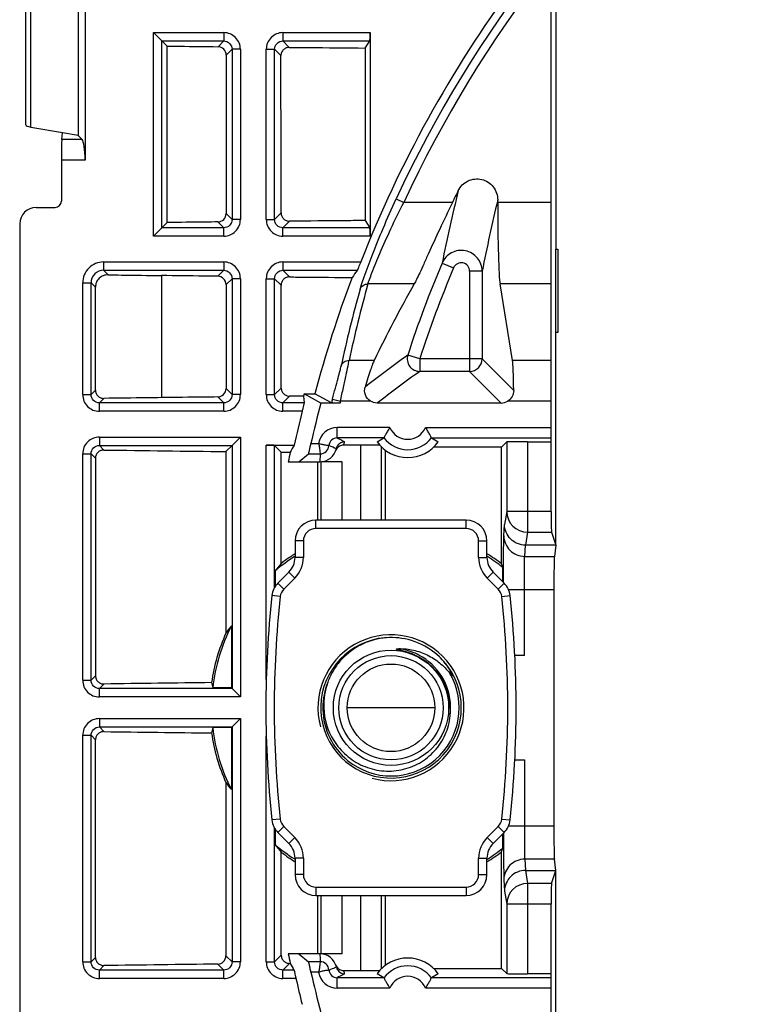
# Model space of a CAD drawing. Units: millimetres. Extents: x -37.1 to 37.1, y -37.1 to 37.1.
# Drawn here: x -35.4 to -18.2, y -7.1 to 16.5 of the extents above; entities that cross this region are included whole.
import ezdxf

# ---------------------------------------------------------------- set-up
doc = ezdxf.new("R2010")
doc.units = ezdxf.units.MM
doc.header["$LTSCALE"] = 16.335
doc.layers.get('0').update_dxf_attribs({"linetype": 'CONTINUOUS'})
doc.layers.add('RACCORDO', color=7, linetype='CONTINUOUS')

msp = doc.modelspace()

# ---------------------------------------------------------------- linework, layer by layer
at = {"color": 7, "linetype": 'CONTINUOUS'}
for p, q in [((-33.832, 20.867), (-33.832, 13.133)), ((-34, 20.28), (-34, 13.72)), ((-22.662, 4.71), (-22.662, 16.87)), ((-31.99, 15.99), (-32.19, 16.19)), ((-27, 16.19), (-27, 11.31)), ((-31.99, 15.99), (-31.867, 15.867)), ((-27.119, 15.821), (-27.007, 15.99)), ((-34.393, 13.625), (-34.377, 13.79)), ((-34, 13.72), (-34.377, 13.786)), ((-33.905, 13.625), (-34, 13.72)), ((-34.4, 13.133), (-34.4, 12.15)), ((-23.942, 12.12), (-23.942, 12.179)), ((-35.002, 12), (-34.55, 12)), ((-35.4, 11.602), (-35.4, -11.602)), ((-31.99, 11.51), (-31.864, 11.636)), ((-27.122, 11.683), (-27.007, 11.51)), ((-31.99, 11.51), (-32.19, 11.31)), ((-22.55, 3.9), (-22.55, 11)), ((-22.55, 11), (-22.5, 11)), ((-22.5, 11), (-22.5, 9)), ((-23.586, 8.33), (-23.887, 10.163)), ((-33.584, 7.615), (-33.585, 10.086)), ((-30.454, 10.147), (-30.455, 7.655)), ((-29.131, 7.668), (-29.133, 10.133)), ((-22.5, 9), (-22.55, 9)), ((-28.597, 7.474), (-28.93, 7.471)), ((-28.583, 7.529), (-28.597, 7.474)), ((-28.597, 7.474), (-28.583, 7.31)), ((-28.184, 7.308), (-28.583, 7.529)), ((-28.583, 7.529), (-28.325, 7.529)), ((-27.929, 7.31), (-28.325, 7.529)), ((-27.722, 7.308), (-28.184, 7.308)), ((-23.858, 7.308), (-26.835, 7.308)), ((-30.31, 6.29), (-30.11, 6.49)), ((-26.67, 6.472), (-27.789, 6.472)), ((-26.834, 6.379), (-26.67, 6.472)), ((-25.53, 6.472), (-22.662, 6.472)), ((-25.53, 6.472), (-25.366, 6.379)), ((-23.226, 6.379), (-22.662, 6.379)), ((-30.456, 6.144), (-30.31, 6.29)), ((-29.49, 6.3), (-28.819, 6.3)), ((-29.131, 6.131), (-29.29, 6.29)), ((-27.226, 6.3), (-27.634, 6.3)), ((-26.639, 6.179), (-26.639, 4.5)), ((-23.848, 6.252), (-25.475, 6.252)), ((-23.726, 6.374), (-23.848, 6.252)), ((-23.848, 3.451), (-23.848, 6.252)), ((-23.726, 6.374), (-23.726, 4.71)), ((-29.131, 6.131), (-28.915, 6.128)), ((-29.13, 3.463), (-29.131, 6.131)), ((-28.708, 5.9), (-28.477, 6.088)), ((-28.2, 6.088), (-28.203, 5.901)), ((-28.962, 5.9), (-28.203, 5.9)), ((-28.259, 5.9), (-28.259, 4.5)), ((-28.203, 5.901), (-28.203, 5.9)), ((-27.674, 5.9), (-28.165, 5.9)), ((-24.7, 4.5), (-28.3, 4.5)), ((-22.653, 4.211), (-22.55, 3.9)), ((-28.8, 4), (-28.8, 3.607)), ((-24.2, 3.607), (-24.2, 4)), ((-22.55, 3.9), (-23.278, 3.9)), ((-22.55, 3.9), (-22.583, 3.631)), ((-23.822, 3.022), (-23.822, 3.364)), ((-29.274, 3.286), (-29.274, 2.912)), ((-28.946, 3.254), (-29.211, 2.989)), ((-23.789, 2.989), (-24.054, 3.254)), ((-23.804, 3.004), (-23.804, 3.093)), ((-22.595, 2.839), (-22.595, -2.839)), ((-30.326, 1.962), (-30.326, 0.476)), ((-23.304, 1.25), (-23.532, 1.25)), ((-30.326, 0.476), (-30.774, 0.476)), ((-30.31, 0.46), (-30.326, 0.476)), ((-30.31, 0.46), (-30.11, 0.26)), ((-25.45, 0), (-27.55, 0)), ((-30.31, -0.46), (-30.326, -0.476)), ((-30.31, -0.46), (-30.11, -0.26)), ((-30.326, -0.476), (-30.774, -0.476)), ((-30.326, -0.476), (-30.326, -1.962)), ((-23.532, -1.25), (-23.304, -1.25)), ((-29.274, -2.912), (-29.274, -3.286)), ((-29.211, -2.989), (-28.946, -3.254)), ((-24.054, -3.254), (-23.789, -2.989)), ((-23.822, -3.364), (-23.822, -3.022)), ((-23.804, -3.004), (-23.804, -3.078)), ((-29.13, -5.931), (-29.13, -3.463)), ((-23.848, -6.252), (-23.848, -3.451)), ((-28.8, -3.607), (-28.8, -4)), ((-24.2, -4), (-24.2, -3.607)), ((-22.55, -3.9), (-22.583, -3.631)), ((-23.278, -3.9), (-22.55, -3.9)), ((-22.653, -4.211), (-22.55, -3.9)), ((-22.55, -11), (-22.55, -3.9)), ((-28.3, -4.5), (-24.7, -4.5)), ((-28.259, -4.5), (-28.259, -5.9)), ((-26.639, -4.5), (-26.639, -6.179)), ((-23.726, -4.71), (-23.726, -6.374)), ((-22.662, -16.87), (-22.662, -4.71)), ((-27.674, -5.9), (-28.962, -5.9)), ((-28.708, -5.9), (-28.477, -6.088)), ((-28.915, -6.128), (-28.929, -6.129)), ((-27.634, -6.3), (-27.226, -6.3)), ((-25.475, -6.252), (-23.848, -6.252)), ((-23.726, -6.374), (-23.848, -6.252)), ((-26.67, -6.472), (-27.789, -6.472)), ((-26.67, -6.472), (-26.834, -6.379)), ((-25.366, -6.379), (-25.53, -6.472)), ((-22.662, -6.472), (-25.53, -6.472)), ((-22.662, -6.379), (-23.226, -6.379))]:
    msp.add_line(p, q, dxfattribs=at)
at = {"color": 250, "linetype": 'CONTINUOUS'}
for p, q in [((-32.19, 11.31), (-32.19, 16.19)), ((-32.19, 16.19), (-30.51, 16.19)), ((-30.51, 16.19), (-30.51, 15.99)), ((-29.09, 16.19), (-29.09, 15.99)), ((-29.09, 16.19), (-27, 16.19)), ((-31.99, 11.51), (-31.99, 15.99)), ((-31.99, 15.99), (-30.51, 15.99)), ((-30.646, 15.853), (-30.51, 15.99)), ((-29.09, 15.99), (-28.937, 15.836)), ((-29.09, 15.99), (-27.007, 15.99)), ((-30.449, 15.651), (-30.31, 15.79)), ((-30.31, 15.79), (-30.31, 11.71)), ((-30.11, 15.79), (-30.31, 15.79)), ((-30.11, 15.79), (-30.11, 11.71)), ((-29.49, 11.71), (-29.49, 15.79)), ((-29.49, 15.79), (-29.29, 15.79)), ((-29.29, 11.71), (-29.29, 15.79)), ((-29.29, 15.79), (-29.138, 15.638)), ((-33.905, 13.625), (-34.393, 13.625)), ((-33.832, 13.133), (-34.4, 13.133)), ((-26.375, 12.204), (-26.194, 12.12)), ((-25.028, 12.12), (-26.194, 12.12)), ((-22.662, 12.12), (-23.942, 12.12)), ((-30.31, 11.71), (-30.452, 11.852)), ((-29.134, 11.866), (-29.29, 11.71)), ((-30.51, 11.51), (-30.65, 11.65)), ((-30.11, 11.71), (-30.31, 11.71)), ((-29.49, 11.71), (-29.29, 11.71)), ((-28.932, 11.668), (-29.09, 11.51)), ((-30.51, 11.51), (-31.99, 11.51)), ((-30.51, 11.31), (-30.51, 11.51)), ((-29.09, 11.31), (-29.09, 11.51)), ((-27.007, 11.51), (-29.09, 11.51)), ((-30.51, 11.31), (-32.19, 11.31)), ((-27, 11.31), (-29.09, 11.31)), ((-33.39, 10.69), (-33.39, 10.49)), ((-33.39, 10.69), (-30.51, 10.69)), ((-30.51, 10.69), (-30.51, 10.49)), ((-29.09, 10.69), (-29.09, 10.49)), ((-29.09, 10.69), (-27.227, 10.69)), ((-25.276, 10.664), (-25, 10.548)), ((-33.282, 10.381), (-33.39, 10.49)), ((-33.39, 10.49), (-30.51, 10.49)), ((-30.651, 10.349), (-30.51, 10.49)), ((-29.09, 10.49), (-28.931, 10.331)), ((-29.09, 10.49), (-27.308, 10.49)), ((-24.616, 10.47), (-24.616, 8.066)), ((-24.316, 10.47), (-24.616, 10.47)), ((-24.316, 10.47), (-24.316, 8.366)), ((-33.89, 7.51), (-33.89, 10.19)), ((-33.89, 10.19), (-33.69, 10.19)), ((-33.69, 7.51), (-33.69, 10.19)), ((-33.585, 10.086), (-33.69, 10.19)), ((-32, 10.365), (-32, 7.437)), ((-30.454, 10.147), (-30.31, 10.29)), ((-30.31, 10.29), (-30.31, 7.51)), ((-30.11, 10.29), (-30.31, 10.29)), ((-30.11, 10.29), (-30.11, 7.51)), ((-29.49, 7.51), (-29.49, 10.29)), ((-29.49, 10.29), (-29.29, 10.29)), ((-29.29, 7.51), (-29.29, 10.29)), ((-29.29, 10.29), (-29.133, 10.133)), ((-25.943, 10.163), (-27.053, 10.163)), ((-22.662, 10.163), (-23.887, 10.163)), ((-26.904, 8.33), (-27.503, 8.33)), ((-25.812, 8.366), (-26.097, 8.458)), ((-25.812, 8.366), (-25.812, 8.066)), ((-24.316, 8.366), (-25.812, 8.366)), ((-23.559, 7.609), (-24.316, 8.366)), ((-22.662, 8.33), (-23.586, 8.33)), ((-24.616, 8.066), (-25.812, 8.066)), ((-23.858, 7.308), (-24.616, 8.066)), ((-33.584, 7.615), (-33.69, 7.51)), ((-30.31, 7.51), (-30.455, 7.655)), ((-29.131, 7.668), (-29.29, 7.51)), ((-33.89, 7.51), (-33.69, 7.51)), ((-33.382, 7.419), (-33.49, 7.31)), ((-30.51, 7.31), (-30.653, 7.453)), ((-30.11, 7.51), (-30.31, 7.51)), ((-29.49, 7.51), (-29.29, 7.51)), ((-28.93, 7.471), (-29.09, 7.31)), ((-27.904, 7.403), (-27.711, 7.352)), ((-26.991, 7.352), (-27.711, 7.352)), ((-22.662, 7.352), (-23.701, 7.352)), ((-33.49, 7.11), (-33.49, 7.31)), ((-30.51, 7.31), (-33.49, 7.31)), ((-30.51, 7.11), (-33.49, 7.11)), ((-30.51, 7.11), (-30.51, 7.31)), ((-29.09, 7.11), (-29.09, 7.31)), ((-28.583, 7.31), (-29.09, 7.31)), ((-28.63, 7.11), (-29.09, 7.11)), ((-27.789, 6.472), (-27.789, 6.722)), ((-26.527, 6.722), (-27.789, 6.722)), ((-25.673, 6.722), (-22.662, 6.722)), ((-33.49, 6.49), (-33.49, 6.29)), ((-33.49, 6.49), (-30.11, 6.49)), ((-30.11, 6.49), (-30.11, 0.26)), ((-23.226, 6.379), (-23.226, 4.211)), ((-33.49, 6.29), (-33.381, 6.181)), ((-33.49, 6.29), (-30.31, 6.29)), ((-30.31, 6.29), (-30.31, 0.46)), ((-29.49, 0.678), (-29.49, 6.3)), ((-29.29, 2.886), (-29.29, 6.29)), ((-28.418, 6.338), (-28.234, 6.338)), ((-27.226, 4.5), (-27.226, 6.3)), ((-26.726, 4.5), (-26.726, 6.254)), ((-33.89, 0.66), (-33.89, 6.09)), ((-33.89, 6.09), (-33.69, 6.09)), ((-33.69, 0.66), (-33.69, 6.09)), ((-33.69, 6.09), (-33.584, 5.984)), ((-28.477, 6.088), (-28.2, 6.088)), ((-28.174, 4.5), (-28.174, 5.9)), ((-27.674, 4.5), (-27.674, 5.9)), ((-28.3, 4.3), (-28.3, 4.5)), ((-24.7, 4.3), (-24.7, 4.5)), ((-23.726, 4.71), (-23.778, 4.398)), ((-22.662, 4.71), (-23.726, 4.71)), ((-24.7, 4.3), (-28.3, 4.3)), ((-23.795, 4.127), (-23.778, 4.398)), ((-23.226, 4.211), (-23.278, 3.9)), ((-23.226, 4.211), (-22.653, 4.211)), ((-28.6, 4), (-28.8, 4)), ((-28.6, 4), (-28.6, 3.607)), ((-24.4, 3.607), (-24.4, 4)), ((-24.4, 4), (-24.2, 4)), ((-23.295, 3.631), (-23.278, 3.9)), ((-28.6, 3.607), (-28.8, 3.607)), ((-24.4, 3.607), (-24.2, 3.607)), ((-23.295, 3.631), (-22.583, 3.631)), ((-28.805, 3.112), (-29.07, 2.847)), ((-28.805, 3.112), (-28.946, 3.254)), ((-24.195, 3.112), (-24.054, 3.254)), ((-23.93, 2.847), (-24.195, 3.112)), ((-29.07, 2.847), (-29.211, 2.989)), ((-23.93, 2.847), (-23.789, 2.989)), ((-23.686, 2.839), (-22.595, 2.839)), ((-23.304, 1.25), (-23.304, 2.839)), ((-29.156, 2.667), (-29.355, 2.689)), ((-23.844, 2.667), (-23.645, 2.689)), ((-33.583, 0.767), (-33.69, 0.66)), ((-33.89, 0.66), (-33.69, 0.66)), ((-33.38, 0.57), (-33.49, 0.46)), ((-33.49, 0.26), (-33.49, 0.46)), ((-30.31, 0.46), (-33.49, 0.46)), ((-30.11, 0.26), (-33.49, 0.26)), ((-33.49, -0.26), (-33.49, -0.46)), ((-33.49, -0.26), (-30.11, -0.26)), ((-33.49, -0.46), (-33.38, -0.57)), ((-33.49, -0.46), (-30.31, -0.46)), ((-30.31, -0.46), (-30.31, -6.09)), ((-30.11, -0.26), (-30.11, -6.09)), ((-33.89, -6.09), (-33.89, -0.66)), ((-33.89, -0.66), (-33.69, -0.66)), ((-33.69, -6.09), (-33.69, -0.66)), ((-33.69, -0.66), (-33.583, -0.767)), ((-29.49, -6.09), (-29.49, -0.678)), ((-23.304, -1.25), (-23.304, -2.839)), ((-29.156, -2.667), (-29.355, -2.689)), ((-23.844, -2.667), (-23.645, -2.689)), ((-29.29, -6.09), (-29.29, -2.886)), ((-29.07, -2.847), (-29.211, -2.989)), ((-29.07, -2.847), (-28.805, -3.112)), ((-24.195, -3.112), (-23.93, -2.847)), ((-23.93, -2.847), (-23.789, -2.989)), ((-22.595, -2.839), (-23.686, -2.839)), ((-28.805, -3.112), (-28.946, -3.254)), ((-24.195, -3.112), (-24.054, -3.254)), ((-28.6, -3.607), (-28.8, -3.607)), ((-28.6, -3.607), (-28.6, -4)), ((-24.4, -4), (-24.4, -3.607)), ((-24.4, -3.607), (-24.2, -3.607)), ((-23.295, -3.631), (-23.278, -3.9)), ((-22.583, -3.631), (-23.295, -3.631)), ((-28.6, -4), (-28.8, -4)), ((-24.4, -4), (-24.2, -4)), ((-23.278, -3.9), (-23.226, -4.211)), ((-23.795, -4.127), (-23.778, -4.398)), ((-23.226, -4.211), (-23.226, -6.379)), ((-22.653, -4.211), (-23.226, -4.211)), ((-28.3, -4.3), (-28.3, -4.5)), ((-28.3, -4.3), (-24.7, -4.3)), ((-24.7, -4.3), (-24.7, -4.5)), ((-23.778, -4.398), (-23.726, -4.71)), ((-28.174, -5.9), (-28.174, -4.5)), ((-27.674, -5.9), (-27.674, -4.5)), ((-27.226, -6.3), (-27.226, -4.5)), ((-26.726, -6.254), (-26.726, -4.5)), ((-22.662, -4.71), (-23.726, -4.71)), ((-28.203, -5.9), (-28.2, -6.025)), ((-33.89, -6.09), (-33.69, -6.09)), ((-33.584, -5.984), (-33.69, -6.09)), ((-30.31, -6.09), (-30.456, -5.944)), ((-30.11, -6.09), (-30.31, -6.09)), ((-29.49, -6.09), (-29.29, -6.09)), ((-29.13, -5.931), (-29.29, -6.09)), ((-28.929, -6.129), (-29.09, -6.29)), ((-28.2, -6.088), (-28.477, -6.088)), ((-28.2, -6.025), (-28.2, -6.088)), ((-33.381, -6.181), (-33.49, -6.29)), ((-33.49, -6.49), (-33.49, -6.29)), ((-30.51, -6.29), (-33.49, -6.29)), ((-30.51, -6.29), (-30.653, -6.146)), ((-30.51, -6.49), (-30.51, -6.29)), ((-29.09, -6.49), (-29.09, -6.29)), ((-28.825, -6.29), (-29.09, -6.29)), ((-28.234, -6.338), (-28.418, -6.338)), ((-30.51, -6.49), (-33.49, -6.49)), ((-28.777, -6.49), (-29.09, -6.49)), ((-27.789, -6.722), (-27.789, -6.472)), ((-26.527, -6.722), (-27.789, -6.722)), ((-22.662, -6.722), (-25.673, -6.722))]:
    msp.add_line(p, q, dxfattribs=at)
at = {"color": 7, "linetype": 'CONTINUOUS'}
for radius in [1.382, 1.25]:
    msp.add_circle((-26.5, 0), radius, dxfattribs=at)
at = {"color": 250, "linetype": 'CONTINUOUS'}
msp.add_circle((-26.5, 0), 1.05, dxfattribs=at)
for centre, radius, start, end in [((0, 0), 29.061, 129.0313, 155.1703), ((0, 0), 28.861, 129.0313, 155.1703), ((-30.509, 15.791), 0.399, 359.9711, 90.0288), ((-29.091, 15.791), 0.399, 89.9712, 180.0288), ((29.155, -0.551), 55.574, 166.522, 168.3576), ((30.003, -0.521), 55.42, 166.7519, 168.5608), ((-30.509, 11.709), 0.399, 269.9712, 0.0288), ((-29.091, 11.709), 0.399, 179.9712, 270.0288), ((-33.391, 10.191), 0.499, 89.9711, 180.0288), ((-30.509, 10.291), 0.399, 359.9711, 90.0288), ((-29.091, 10.291), 0.399, 89.9712, 180.0288), ((0, 0), 27.434, 157.1246, 162.042), ((-33.391, 10.191), 0.299, 89.8283, 180.1717), ((0, 0), 27.134, 157.1246, 162.042), ((0.175, 2.514), 28.282, 164.3085, 168.1327), ((0.176, 2.318), 28.483, 164.2774, 168.1009), ((14.799, -47.17), 69.044, 126.32179, 127.38266), ((-25.811, 8.366), 0.3, 162.1731, 269.8688), ((-24.616, 8.366), 0.3, 270.0826, 359.9174), ((14.334, -47.144), 68.263, 126.02286, 127.09123), ((-33.491, 7.509), 0.399, 179.9712, 270.0288), ((-30.509, 7.509), 0.399, 269.9712, 0.0288), ((-29.091, 7.509), 0.399, 179.9712, 270.0288), ((0, 0), 28.869, 165.1409, 165.3331), ((0, 0), 28.669, 165.1409, 165.232), ((-27.789, 6.272), 0.45, 89.9984, 171.653), ((-26.1, 6.9), 0.462, 202.5956, 337.4044), ((-33.491, 6.091), 0.399, 89.9712, 180.0288), ((-27.789, 6.272), 0.2, 89.9737, 176.1673), ((-27.612, 6.18), 0.198, 90.0421, 98.8188), ((-28.199, 6.5), 0.599, 340.5309, 348.3343), ((-26.1, 6.9), 0.712, 216.8937, 323.1063), ((-28.2, 6.3), 0.212, 270.0129, 356.1635), ((-23.226, 4.711), 0.5, 180.0722, 270.0094), ((-28.3, 4), 0.3, 90, 180), ((-24.7, 4), 0.3, 0, 90), ((-29.3, 3.607), 0.7, 315, 360), ((-23.7, 3.607), 0.7, 180, 225), ((-28.858, 2.635), 0.3, 135, 173.8258), ((-24.142, 2.635), 0.3, 6.1742, 45), ((-4.5, 0), 24.8, 173.8258, 186.1742), ((-48.5, 0), 24.8, 353.8258, 6.1742), ((-26.501, -0.003), 1.432, 70.2423, 82.3847), ((-26.5, -0.001), 1.431, 62.122, 70.2279), ((-26.5, 0), 1.43, 1.2879, 62.1194), ((-26.5, 0), 1.635, 230.5256, 30.3445), ((-33.491, 0.659), 0.399, 179.9712, 270.0288), ((-26.5, 0), 1.635, 158.1599, 179.8175), ((-26.502, 0), 1.633, 179.8177, 180.0097), ((-26.501, 0), 1.431, 0.001, 1.2917), ((-26.5, 0), 1.635, 180.0099, 181.4875), ((-26.5, 0), 1.635, 181.4867, 230.5259), ((-26.5, 0), 1.429, 353.1757, 359.9966), ((-33.491, -0.659), 0.399, 89.9712, 180.0288), ((-28.858, -2.635), 0.3, 186.1742, 225), ((-24.142, -2.635), 0.3, 315, 353.8258), ((-29.3, -3.607), 0.7, 0, 45), ((-23.7, -3.607), 0.7, 135, 180), ((-28.3, -4), 0.3, 180, 270), ((-24.7, -4), 0.3, 270, 360), ((-23.226, -4.711), 0.5, 89.9906, 179.9278), ((-33.491, -6.091), 0.399, 179.9712, 270.0288), ((-30.509, -6.091), 0.399, 269.9712, 0.0288), ((-29.091, -6.091), 0.399, 179.9712, 270.0288), ((-28.2, -6.3), 0.212, 3.8365, 89.9871), ((-27.789, -6.272), 0.45, 188.352, 269.9977), ((-28.306, -5.213), 1.119, 286.4773, 288.5104), ((-27.789, -6.272), 0.2, 183.8353, 270.0237), ((-28.2, -6.5), 0.6, 11.6694, 19.4654), ((-26.1, -6.9), 0.712, 36.8937, 143.1063), ((-27.612, -6.18), 0.198, 261.1761, 269.9524), ((-26.1, -6.9), 0.462, 22.5956, 157.4044)]:
    msp.add_arc(centre, radius, start, end, dxfattribs=at)
at = {"color": 7, "linetype": 'CONTINUOUS'}
for centre, radius, start, end in [((0, 0), 29.25, 143.6698, 158.5639), ((0, 0), 27.808, 153.5132, 154.1617), ((0.049, 0.004), 29.355, 159.4292, 165.1457), ((0, 0), 29.5, 166.053, 167.669), ((0, 0), 29.116, 165.4635, 167.4278), ((-26.1, 6.9), 0.9, 215.4082, 324.5918), ((-19.642, 987.351), 981.266, 269.197775, 269.368605), ((-28.2, 6.3), 0.4, 269.6303, 348.3209), ((-27.636, 6.1), 0.199, 152.3728, 160.4964), ((0.06, 0.003), 29.615, 168.0626, 168.514), ((-28.3, 4), 0.5, 90, 180), ((-24.7, 4), 0.5, 0, 90), ((-26.5, 0), 4.3, 122.5191, 130.1708), ((-26.488, 0.002), 4.354, 124.3975, 127.3583), ((-26.488, 0.003), 4.353, 122.6673, 124.3977), ((-29.3, 3.607), 0.5, 315, 360), ((-26.489, 0.005), 4.351, 122.081, 122.6671), ((-23.7, 3.607), 0.5, 180, 225), ((-26.5, 0), 4.352, 52.4593, 58.0805), ((-26.5, 0), 4.3, 51.4767, 57.486), ((-40.791, -1.697), 17.708, 16.6088, 16.9027), ((-28.858, 2.635), 0.5, 135, 173.8258), ((-24.142, 2.635), 0.5, 6.1742, 45), ((-4.5, 0), 25, 173.8258, 186.1742), ((-48.5, 0), 25, 353.8258, 6.1742), ((-26.5, 0), 4.3, 152.85, 173.6417), ((-26.484, 0), 4.358, 155.7266, 172.0463), ((-26.5, 0), 1.75, 255, 195), ((-26.5, 0), 1.685, 79.2889, 51.8796), ((-26.5, 0), 1.685, 52.3275, 75.9477), ((-26.443, 0.074), 1.592, 49.0069, 52.3806), ((-26.433, 0.085), 1.577, 46.8636, 49.0058), ((-26.401, 0.118), 1.531, 38.197, 46.9034), ((-19.476, -988.599), 989.267, 90.6559, 90.805337), ((-26.491, 0.06), 1.622, 160.1588, 182.1247), ((-26.518, 0.058), 1.595, 182.1017, 211.8326), ((-26.547, -0.056), 1.47, 354.7534, 2.1991), ((-19.556, 982.315), 982.983, 269.194186, 269.344578), ((-26.484, 0), 4.358, 187.9537, 204.2734), ((-26.5, 0), 4.3, 186.3583, 207.15), ((-28.858, -2.635), 0.5, 186.1742, 225), ((-24.142, -2.635), 0.5, 315, 353.8258), ((-26.5, 0), 4.3, 229.8292, 237.4809), ((-29.3, -3.607), 0.5, 0, 45), ((-23.7, -3.607), 0.5, 135, 180), ((-26.488, -0.002), 4.354, 232.6417, 235.6027), ((-26.5, 0), 4.352, 301.9195, 307.5407), ((-26.5, 0), 4.3, 302.514, 308.5233), ((-40.791, 1.697), 17.708, 343.0973, 343.3912), ((-26.488, -0.003), 4.353, 235.6025, 237.3327), ((-26.489, -0.005), 4.351, 237.3329, 237.919), ((-28.3, -4), 0.5, 180, 270), ((-24.7, -4), 0.5, 270, 360), ((0.06, -0.003), 29.615, 191.486, 191.9374), ((-28.2, -6.3), 0.4, 11.6791, 90.3697), ((-26.1, -6.9), 0.9, 35.4082, 144.5918), ((-19.575, -992.793), 986.708, 90.643315, 90.801732), ((0, 0), 29.116, 192.5722, 194.5365), ((-27.634, -6.1), 0.2, 199.4516, 254.273), ((0, 0), 29.5, 192.7086, 193.947)]:
    msp.add_arc(centre, radius, start, end, dxfattribs=at)
for centre, major_axis, ratio, start_param, end_param in [((-27.007, 16.19), (0, 0.2), 0.034921, -3.089233, -1.570796), ((-34.391, 13.133), (0, 0.5), 0.017455, 0.174533, 1.570796), ((-33.921, 13.133), (0, 0.5), 0.176327, -1.570796, -0.174533), ((-34.55, 12.151), (-0.029, 0.148), 0.996044, -3.33776, -1.768485), ((-23.872, 12.12), (0, 2), 0.034921, -4.712389, -3.351032), ((-34.998, 11.598), (-0.285, 0.285), 0.992433, -0.7816, 0.7816), ((-27.007, 11.31), (0, 0.2), 0.034921, -1.570796, -0.05236), ((0, -12.268), (0, 36.833), 0.942905, 0.904775, 0.910696), ((0, -4.987), (0, 30.352), 0.986412, 1.048196, 1.116597), ((-23.593, 7.352), (0, 1), 0.034921, -1.310979, -0.20944), ((-23.858, 7.608), (0.212, -0.212), 0.998783, -0.784789, -0.235968), ((-23.226, 6.374), (0.5, 0), 0.008727, 1.570796, 3.132866), ((-29.49, 6.29), (0.2, 0), 0.052408, 0.05236, 1.570796), ((0, -11.837), (0, 35.541), 0.942905, 1.035236, 1.040839), ((-27.226, 6.296), (0.5, 0), 0.008727, 0.413895, 1.570796), ((-22.653, 4.71), (0, 0.5), 0.017455, -4.712389, -3.193953), ((-22.581, 2.839), (0, 0.8), 0.017455, 0.139626, 1.570796), ((-24.543, 0), (5.876, 0), 0.942905, 2.466436, 2.50672), ((-27.633, 0), (3.403, 0), 0.942905, 2.483648, 2.549246), ((-26.5, 1.551), (0, 4.658), 0.942905, -4.507354, -4.479457), ((-26.5, -1.551), (0, 4.658), 0.942905, 1.337864, 1.365761), ((-27.633, 0), (3.403, 0), 0.942905, -2.549246, -2.483648), ((-22.581, -2.839), (0, 0.8), 0.017455, 1.570796, 3.001966), ((-24.543, 0), (5.876, 0), 0.942905, -2.50672, -2.466436), ((-22.653, -4.71), (0, 0.5), 0.017455, 0.05236, 1.570796), ((0, 11.837), (0, 35.541), 0.942905, -4.182431, -4.177153), ((-27.226, -6.296), (0.5, 0), 0.008727, -1.570796, -0.413895), ((-23.226, -6.374), (0.5, 0), 0.008727, -3.132866, -1.570796)]:
    msp.add_ellipse(centre, major_axis=major_axis, ratio=ratio, start_param=start_param, end_param=end_param, dxfattribs=at)
for points in [[(-31.864, 11.636), (-31.865, 13.047), (-31.866, 14.457), (-31.867, 15.867)], [(-27.119, 15.821), (-27.12, 14.442), (-27.121, 13.063), (-27.122, 11.683)], [(-30.449, 15.651), (-30.45, 14.385), (-30.451, 13.118), (-30.452, 11.852)], [(-29.134, 11.866), (-29.135, 13.123), (-29.137, 14.381), (-29.138, 15.638)], [(-26.835, 7.308), (-26.889, 7.308), (-26.945, 7.324), (-26.991, 7.352)], [(-30.456, 6.144), (-30.456, 4.693), (-30.457, 3.242), (-30.457, 1.792)], [(-33.584, 5.984), (-33.583, 4.245), (-33.583, 2.506), (-33.583, 0.767)], [(-33.584, -5.984), (-33.583, -4.245), (-33.583, -2.506), (-33.583, -0.767)], [(-30.457, -1.792), (-30.457, -3.176), (-30.456, -4.56), (-30.456, -5.944)], [(-27.689, -6.292), (-27.671, -6.297), (-27.653, -6.3), (-27.634, -6.3)]]:
    msp.add_open_spline(points, degree=3, dxfattribs=at)
for points, knots in [([(-31.867, 15.867), (-31.766, 15.866), (-31.359, 15.861), (-30.952, 15.857), (-30.646, 15.853)], [0, 0, 0, 0, 0.249529, 1, 1, 1, 1]), ([(-30.449, 15.651), (-30.449, 15.702), (-30.491, 15.808), (-30.596, 15.853), (-30.646, 15.853)], [0, 0, 0, 0, 0.503312, 1, 1, 1, 1]), ([(-28.937, 15.836), (-28.962, 15.837), (-29.015, 15.827), (-29.082, 15.784), (-29.127, 15.717), (-29.138, 15.664), (-29.138, 15.638)], [0, 0, 0, 0, 0.248311, 0.497758, 0.748464, 1, 1, 1, 1]), ([(-28.937, 15.836), (-28.785, 15.835), (-28.18, 15.83), (-27.574, 15.825), (-27.119, 15.821)], [0, 0, 0, 0, 0.249499, 1, 1, 1, 1]), ([(-24.889, 12.402), (-24.864, 12.452), (-24.798, 12.544), (-24.658, 12.642), (-24.494, 12.689), (-24.324, 12.678), (-24.168, 12.612), (-24.042, 12.497), (-23.961, 12.347), (-23.942, 12.235), (-23.942, 12.179)], [0, 0, 0, 0, 0.124979, 0.250041, 0.375016, 0.499996, 0.624976, 0.749952, 0.875018, 1, 1, 1, 1]), ([(-25.028, 12.12), (-25.131, 11.906), (-25.325, 11.498), (-25.552, 11.003), (-25.71, 10.653), (-25.805, 10.445), (-25.88, 10.286), (-25.924, 10.197), (-25.943, 10.163)], [0, 0, 0, 0, 0.329214, 0.627974, 0.755536, 0.862714, 0.945393, 1, 1, 1, 1]), ([(-30.65, 11.65), (-30.6, 11.651), (-30.494, 11.695), (-30.452, 11.801), (-30.452, 11.852)], [0, 0, 0, 0, 0.49652, 1, 1, 1, 1]), ([(-29.134, 11.866), (-29.134, 11.839), (-29.123, 11.786), (-29.078, 11.72), (-29.011, 11.677), (-28.958, 11.668), (-28.932, 11.668)], [0, 0, 0, 0, 0.251823, 0.502384, 0.751576, 1, 1, 1, 1]), ([(-30.65, 11.65), (-30.751, 11.649), (-31.156, 11.645), (-31.561, 11.64), (-31.864, 11.636)], [0, 0, 0, 0, 0.250463, 1, 1, 1, 1]), ([(-27.122, 11.683), (-27.273, 11.682), (-27.877, 11.677), (-28.48, 11.672), (-28.932, 11.668)], [0, 0, 0, 0, 0.250491, 1, 1, 1, 1]), ([(-27.227, 10.69), (-27.236, 10.666), (-27.254, 10.621), (-27.275, 10.567), (-27.29, 10.531), (-27.298, 10.511), (-27.304, 10.498), (-27.306, 10.492), (-27.308, 10.49)], [0, 0, 0, 0, 0.35902, 0.674754, 0.802228, 0.902126, 0.969223, 1, 1, 1, 1]), ([(-33.282, 10.381), (-33.32, 10.382), (-33.399, 10.368), (-33.5, 10.305), (-33.569, 10.205), (-33.585, 10.126), (-33.585, 10.086)], [0, 0, 0, 0, 0.246273, 0.494678, 0.746186, 1, 1, 1, 1]), ([(-33.282, 10.381), (-33.175, 10.38), (-32.748, 10.374), (-32.321, 10.369), (-32, 10.365)], [0, 0, 0, 0, 0.249437, 1, 1, 1, 1]), ([(-30.651, 10.349), (-30.764, 10.35), (-31.213, 10.355), (-31.663, 10.36), (-32, 10.365)], [0, 0, 0, 0, 0.250518, 1, 1, 1, 1]), ([(-30.454, 10.147), (-30.454, 10.198), (-30.495, 10.304), (-30.601, 10.348), (-30.651, 10.349)], [0, 0, 0, 0, 0.503561, 1, 1, 1, 1]), ([(-28.931, 10.331), (-28.957, 10.331), (-29.01, 10.322), (-29.077, 10.278), (-29.122, 10.212), (-29.133, 10.159), (-29.133, 10.133)], [0, 0, 0, 0, 0.248219, 0.497569, 0.748299, 1, 1, 1, 1]), ([(-28.931, 10.331), (-28.807, 10.33), (-28.308, 10.325), (-27.809, 10.321), (-27.434, 10.318)], [0, 0, 0, 0, 0.249571, 1, 1, 1, 1]), ([(-26.904, 8.33), (-26.918, 8.303), (-26.947, 8.227), (-26.996, 8.088), (-27.056, 7.904), (-27.098, 7.766), (-27.12, 7.692)], [0, 0, 0, 0, 0.136511, 0.360394, 0.654716, 1, 1, 1, 1]), ([(-33.584, 7.615), (-33.584, 7.589), (-33.573, 7.536), (-33.527, 7.47), (-33.459, 7.427), (-33.407, 7.418), (-33.382, 7.419)], [0, 0, 0, 0, 0.25403, 0.505418, 0.753663, 1, 1, 1, 1]), ([(-30.653, 7.453), (-30.602, 7.454), (-30.497, 7.498), (-30.455, 7.604), (-30.455, 7.655)], [0, 0, 0, 0, 0.496399, 1, 1, 1, 1]), ([(-29.131, 7.668), (-29.131, 7.642), (-29.121, 7.589), (-29.075, 7.523), (-29.008, 7.48), (-28.955, 7.47), (-28.93, 7.471)], [0, 0, 0, 0, 0.251871, 0.502492, 0.751682, 1, 1, 1, 1]), ([(-26.991, 7.352), (-27.047, 7.386), (-27.136, 7.493), (-27.138, 7.631), (-27.12, 7.692)], [0, 0, 0, 0, 0.506945, 1, 1, 1, 1]), ([(-23.559, 7.609), (-23.559, 7.559), (-23.584, 7.456), (-23.658, 7.379), (-23.701, 7.352)], [0, 0, 0, 0, 0.49619, 1, 1, 1, 1]), ([(-32, 7.437), (-32.115, 7.436), (-32.576, 7.43), (-33.037, 7.423), (-33.382, 7.419)], [0, 0, 0, 0, 0.2506, 1, 1, 1, 1]), ([(-30.653, 7.453), (-30.765, 7.452), (-31.214, 7.447), (-31.663, 7.441), (-32, 7.437)], [0, 0, 0, 0, 0.250519, 1, 1, 1, 1]), ([(-28.583, 7.31), (-28.583, 7.308), (-28.585, 7.302), (-28.587, 7.289), (-28.592, 7.27), (-28.6, 7.234), (-28.613, 7.18), (-28.624, 7.135), (-28.63, 7.11)], [0, 0, 0, 0, 0.028054, 0.091856, 0.188889, 0.314786, 0.632901, 1, 1, 1, 1]), ([(-27.722, 7.308), (-27.748, 7.308), (-27.786, 7.308), (-27.833, 7.308), (-27.864, 7.308), (-27.89, 7.309), (-27.909, 7.309), (-27.921, 7.31), (-27.927, 7.309), (-27.929, 7.31)], [0, 0, 0, 0, 0.373818, 0.54461, 0.695888, 0.821821, 0.917202, 0.977438, 1, 1, 1, 1]), ([(-26.527, 6.722), (-26.546, 6.694), (-26.573, 6.65), (-26.606, 6.594), (-26.626, 6.556), (-26.644, 6.523), (-26.656, 6.5), (-26.663, 6.486), (-26.666, 6.479), (-26.668, 6.475), (-26.669, 6.473), (-26.67, 6.472)], [0, 0, 0, 0, 0.360019, 0.528582, 0.681327, 0.81166, 0.912374, 0.949288, 0.976381, 0.993369, 1, 1, 1, 1]), ([(-25.53, 6.472), (-25.531, 6.473), (-25.532, 6.475), (-25.534, 6.479), (-25.537, 6.486), (-25.544, 6.5), (-25.556, 6.523), (-25.574, 6.556), (-25.594, 6.594), (-25.627, 6.65), (-25.654, 6.694), (-25.673, 6.722)], [0, 0, 0, 0, 0.006631, 0.023619, 0.050712, 0.087626, 0.18834, 0.318673, 0.471418, 0.639981, 1, 1, 1, 1]), ([(-33.381, 6.181), (-33.407, 6.181), (-33.459, 6.172), (-33.527, 6.13), (-33.573, 6.064), (-33.584, 6.01), (-33.584, 5.984)], [0, 0, 0, 0, 0.246191, 0.494534, 0.746048, 1, 1, 1, 1]), ([(-28.477, 6.088), (-28.475, 6.089), (-28.475, 6.097), (-28.469, 6.111), (-28.464, 6.135), (-28.457, 6.166), (-28.448, 6.203), (-28.435, 6.261), (-28.425, 6.306), (-28.418, 6.338)], [0, 0, 0, 0, 0.023551, 0.084092, 0.179261, 0.304729, 0.455546, 0.62605, 1, 1, 1, 1]), ([(-27.634, 6.3), (-27.67, 6.3), (-27.743, 6.28), (-27.795, 6.224), (-27.812, 6.192)], [0, 0, 0, 0, 0.499816, 1, 1, 1, 1]), ([(-23.278, 3.9), (-23.343, 3.9), (-23.474, 3.926), (-23.64, 4.037), (-23.752, 4.202), (-23.778, 4.333), (-23.778, 4.398)], [0, 0, 0, 0, 0.250503, 0.500757, 0.750566, 1, 1, 1, 1]), ([(-23.804, 3.093), (-23.804, 3.219), (-23.803, 3.449), (-23.801, 3.755), (-23.798, 3.974), (-23.797, 4.088), (-23.795, 4.127)], [0, 0, 0, 0, 0.36335, 0.668814, 0.887884, 1, 1, 1, 1]), ([(-26.091, 1.635), (-26.187, 1.659), (-26.385, 1.689), (-26.685, 1.68), (-26.978, 1.616), (-27.255, 1.5), (-27.506, 1.336), (-27.723, 1.129), (-27.898, 0.885), (-27.983, 0.704), (-28.017, 0.611)], [0, 0, 0, 0, 0.12503, 0.250056, 0.375077, 0.500088, 0.625088, 0.750075, 0.875046, 1, 1, 1, 1]), ([(-25.878, 1.239), (-25.9, 1.25), (-25.945, 1.271), (-26.013, 1.299), (-26.071, 1.32), (-26.118, 1.335), (-26.153, 1.346), (-26.189, 1.356), (-26.224, 1.365), (-26.254, 1.372), (-26.278, 1.378), (-26.296, 1.382), (-26.311, 1.386), (-26.323, 1.388), (-26.332, 1.391), (-26.341, 1.393), (-26.349, 1.395), (-26.357, 1.398), (-26.362, 1.4), (-26.366, 1.402), (-26.37, 1.403), (-26.372, 1.407), (-26.368, 1.41), (-26.363, 1.412), (-26.356, 1.413), (-26.347, 1.415), (-26.338, 1.416), (-26.329, 1.416), (-26.32, 1.417), (-26.314, 1.417), (-26.311, 1.417)], [0, 0, 0, 0, 0.126187, 0.252369, 0.378542, 0.441625, 0.5047, 0.567764, 0.630807, 0.693818, 0.725302, 0.756763, 0.788186, 0.803875, 0.819541, 0.835171, 0.850742, 0.866193, 0.873825, 0.881307, 0.888457, 0.894332, 0.90057, 0.907755, 0.9227, 0.93798, 0.953396, 0.968888, 0.984428, 1, 1, 1, 1]), ([(-26.311, 1.417), (-26.194, 1.42), (-25.959, 1.396), (-25.625, 1.278), (-25.327, 1.087), (-25.162, 0.918), (-25.089, 0.826)], [0, 0, 0, 0, 0.249698, 0.499605, 0.749705, 1, 1, 1, 1]), ([(-25.078, 0), (-25.083, 0.129), (-25.127, 0.386), (-25.293, 0.739), (-25.547, 1.036), (-25.763, 1.182), (-25.878, 1.239)], [0, 0, 0, 0, 0.25, 0.499982, 0.74997, 1, 1, 1, 1]), ([(-25.089, 0.826), (-25.086, 0.822), (-25.081, 0.815), (-25.072, 0.805), (-25.065, 0.796), (-25.059, 0.789), (-25.055, 0.784), (-25.051, 0.779), (-25.046, 0.774), (-25.041, 0.769), (-25.037, 0.765), (-25.034, 0.763), (-25.031, 0.763), (-25.03, 0.764), (-25.029, 0.766), (-25.029, 0.768), (-25.029, 0.771), (-25.03, 0.776), (-25.032, 0.781), (-25.033, 0.788), (-25.036, 0.794), (-25.038, 0.8), (-25.041, 0.809), (-25.046, 0.819), (-25.051, 0.832), (-25.057, 0.844), (-25.066, 0.861), (-25.076, 0.881), (-25.09, 0.905), (-25.104, 0.929), (-25.118, 0.952), (-25.148, 0.998), (-25.175, 1.036), (-25.198, 1.065)], [0, 0, 0, 0, 0.031346, 0.062639, 0.093853, 0.109415, 0.124934, 0.14039, 0.155747, 0.170923, 0.185666, 0.1926, 0.198739, 0.201489, 0.204653, 0.211701, 0.219057, 0.226627, 0.242, 0.257538, 0.273157, 0.288826, 0.304528, 0.335993, 0.367511, 0.399063, 0.430637, 0.493828, 0.557057, 0.620311, 0.683582, 0.746864, 1, 1, 1, 1]), ([(-33.583, 0.767), (-33.583, 0.741), (-33.572, 0.687), (-33.525, 0.621), (-33.458, 0.579), (-33.406, 0.57), (-33.38, 0.57)], [0, 0, 0, 0, 0.254038, 0.505509, 0.753782, 1, 1, 1, 1]), ([(-27.873, -0.783), (-27.832, -0.849), (-27.739, -0.976), (-27.574, -1.143), (-27.386, -1.283), (-27.178, -1.394), (-26.956, -1.472), (-26.649, -1.529), (-26.253, -1.512), (-25.882, -1.373), (-25.623, -1.198), (-25.451, -1.037), (-25.307, -0.851), (-25.195, -0.645), (-25.117, -0.423), (-25.09, -0.269), (-25.083, -0.191)], [0, 0, 0, 0, 0.062558, 0.125111, 0.187664, 0.250219, 0.312774, 0.375327, 0.500048, 0.624756, 0.687302, 0.749845, 0.812387, 0.87492, 0.937471, 1, 1, 1, 1]), ([(-33.38, -0.57), (-33.406, -0.57), (-33.458, -0.579), (-33.525, -0.621), (-33.572, -0.687), (-33.583, -0.741), (-33.583, -0.767)], [0, 0, 0, 0, 0.246219, 0.494492, 0.745965, 1, 1, 1, 1]), ([(-23.804, -3.078), (-23.804, -3.205), (-23.803, -3.438), (-23.802, -3.749), (-23.798, -3.971), (-23.797, -4.087), (-23.795, -4.127)], [0, 0, 0, 0, 0.362643, 0.668319, 0.887858, 1, 1, 1, 1]), ([(-23.278, -3.9), (-23.343, -3.9), (-23.474, -3.926), (-23.64, -4.037), (-23.752, -4.202), (-23.778, -4.333), (-23.778, -4.398)], [0, 0, 0, 0, 0.250532, 0.500747, 0.750528, 1, 1, 1, 1]), ([(-33.584, -5.984), (-33.584, -6.01), (-33.573, -6.064), (-33.527, -6.13), (-33.459, -6.172), (-33.407, -6.181), (-33.381, -6.181)], [0, 0, 0, 0, 0.253949, 0.505465, 0.753809, 1, 1, 1, 1]), ([(-30.653, -6.146), (-30.603, -6.146), (-30.498, -6.102), (-30.456, -5.996), (-30.456, -5.944)], [0, 0, 0, 0, 0.496349, 1, 1, 1, 1]), ([(-29.13, -5.931), (-29.13, -5.957), (-29.12, -6.01), (-29.074, -6.076), (-29.007, -6.119), (-28.955, -6.129), (-28.929, -6.129)], [0, 0, 0, 0, 0.251794, 0.502522, 0.751812, 1, 1, 1, 1]), ([(-28.418, -6.338), (-28.425, -6.306), (-28.435, -6.261), (-28.448, -6.203), (-28.457, -6.166), (-28.464, -6.135), (-28.469, -6.111), (-28.475, -6.097), (-28.475, -6.089), (-28.477, -6.088)], [0, 0, 0, 0, 0.37395, 0.544454, 0.695271, 0.820739, 0.915908, 0.976449, 1, 1, 1, 1]), ([(-28.825, -6.29), (-28.824, -6.292), (-28.823, -6.298), (-28.819, -6.311), (-28.814, -6.33), (-28.806, -6.366), (-28.793, -6.42), (-28.783, -6.465), (-28.777, -6.49)], [0, 0, 0, 0, 0.029217, 0.093639, 0.190755, 0.316372, 0.633573, 1, 1, 1, 1]), ([(-26.67, -6.472), (-26.669, -6.473), (-26.668, -6.475), (-26.666, -6.479), (-26.663, -6.486), (-26.656, -6.5), (-26.644, -6.523), (-26.626, -6.556), (-26.606, -6.594), (-26.573, -6.65), (-26.546, -6.694), (-26.527, -6.722)], [0, 0, 0, 0, 0.006631, 0.023619, 0.050712, 0.087626, 0.18834, 0.318673, 0.471418, 0.639981, 1, 1, 1, 1]), ([(-25.673, -6.722), (-25.654, -6.694), (-25.627, -6.65), (-25.594, -6.594), (-25.574, -6.556), (-25.556, -6.523), (-25.544, -6.5), (-25.537, -6.486), (-25.534, -6.479), (-25.532, -6.475), (-25.531, -6.473), (-25.53, -6.472)], [0, 0, 0, 0, 0.360019, 0.528582, 0.681327, 0.81166, 0.912374, 0.949288, 0.976381, 0.993369, 1, 1, 1, 1])]:
    msp.add_open_spline(points, degree=3, knots=knots, dxfattribs=at)
at = {"color": 250, "linetype": 'CONTINUOUS'}
for points, knots in [([(-30.51, 15.99), (-30.459, 15.99), (-30.352, 15.948), (-30.31, 15.841), (-30.31, 15.79)], [0, 0, 0, 0, 0.500129, 1, 1, 1, 1]), ([(-29.29, 15.79), (-29.29, 15.841), (-29.248, 15.948), (-29.141, 15.99), (-29.09, 15.99)], [0, 0, 0, 0, 0.500062, 1, 1, 1, 1]), ([(-27.241, 10.037), (-27.23, 10.076), (-27.198, 10.174), (-27.106, 10.445), (-26.938, 10.894), (-26.683, 11.519), (-26.483, 11.969), (-26.375, 12.204)], [0, 0, 0, 0, 0.052008, 0.133021, 0.367216, 0.667968, 1, 1, 1, 1]), ([(-27.053, 10.163), (-27.042, 10.199), (-27.011, 10.288), (-26.918, 10.534), (-26.751, 10.94), (-26.498, 11.504), (-26.301, 11.909), (-26.194, 12.12)], [0, 0, 0, 0, 0.05205, 0.133279, 0.36798, 0.668688, 1, 1, 1, 1]), ([(-30.31, 11.71), (-30.31, 11.659), (-30.352, 11.552), (-30.459, 11.51), (-30.51, 11.51)], [0, 0, 0, 0, 0.500062, 1, 1, 1, 1]), ([(-29.09, 11.51), (-29.141, 11.51), (-29.248, 11.552), (-29.29, 11.659), (-29.29, 11.71)], [0, 0, 0, 0, 0.500129, 1, 1, 1, 1]), ([(-24.316, 10.47), (-24.316, 10.527), (-24.336, 10.641), (-24.422, 10.791), (-24.553, 10.904), (-24.715, 10.967), (-24.889, 10.972), (-25.054, 10.919), (-25.191, 10.814), (-25.254, 10.716), (-25.276, 10.664)], [0, 0, 0, 0, 0.124756, 0.249638, 0.374687, 0.499863, 0.625088, 0.750237, 0.875205, 1, 1, 1, 1]), ([(-24.616, 10.47), (-24.616, 10.515), (-24.648, 10.608), (-24.772, 10.684), (-24.917, 10.663), (-24.982, 10.589), (-25, 10.548)], [0, 0, 0, 0, 0.250157, 0.499868, 0.749725, 1, 1, 1, 1]), ([(-30.51, 10.49), (-30.459, 10.49), (-30.352, 10.448), (-30.31, 10.341), (-30.31, 10.29)], [0, 0, 0, 0, 0.500129, 1, 1, 1, 1]), ([(-29.29, 10.29), (-29.29, 10.341), (-29.248, 10.448), (-29.141, 10.49), (-29.09, 10.49)], [0, 0, 0, 0, 0.500062, 1, 1, 1, 1]), ([(-27.241, 10.037), (-27.227, 10.074), (-27.175, 10.14), (-27.093, 10.164), (-27.053, 10.163)], [0, 0, 0, 0, 0.496634, 1, 1, 1, 1]), ([(-27.711, 7.352), (-27.687, 7.463), (-27.643, 7.671), (-27.581, 7.955), (-27.535, 8.17), (-27.51, 8.288), (-27.503, 8.33)], [0, 0, 0, 0, 0.338601, 0.640122, 0.87019, 1, 1, 1, 1]), ([(-27.694, 8.191), (-27.683, 8.231), (-27.631, 8.304), (-27.545, 8.331), (-27.503, 8.33)], [0, 0, 0, 0, 0.496562, 1, 1, 1, 1]), ([(-27.904, 7.403), (-27.881, 7.492), (-27.836, 7.659), (-27.774, 7.887), (-27.727, 8.061), (-27.702, 8.156), (-27.694, 8.191)], [0, 0, 0, 0, 0.33626, 0.637266, 0.868791, 1, 1, 1, 1]), ([(-33.49, 7.31), (-33.541, 7.31), (-33.648, 7.352), (-33.69, 7.459), (-33.69, 7.51)], [0, 0, 0, 0, 0.500129, 1, 1, 1, 1]), ([(-30.31, 7.51), (-30.31, 7.459), (-30.352, 7.352), (-30.459, 7.31), (-30.51, 7.31)], [0, 0, 0, 0, 0.500062, 1, 1, 1, 1]), ([(-29.09, 7.31), (-29.141, 7.31), (-29.248, 7.352), (-29.29, 7.459), (-29.29, 7.51)], [0, 0, 0, 0, 0.500129, 1, 1, 1, 1]), ([(-27.808, 6.219), (-27.8, 6.258), (-27.759, 6.333), (-27.682, 6.37), (-27.643, 6.376)], [0, 0, 0, 0, 0.499803, 1, 1, 1, 1]), ([(-27.789, 6.472), (-27.774, 6.465), (-27.715, 6.434), (-27.656, 6.402), (-27.612, 6.379)], [0, 0, 0, 0, 0.254219, 1, 1, 1, 1]), ([(-33.69, 6.09), (-33.69, 6.141), (-33.648, 6.248), (-33.541, 6.29), (-33.49, 6.29)], [0, 0, 0, 0, 0.500062, 1, 1, 1, 1]), ([(-27.988, 6.286), (-27.995, 6.286), (-28.02, 6.289), (-28.072, 6.296), (-28.148, 6.311), (-28.204, 6.327), (-28.234, 6.338)], [0, 0, 0, 0, 0.081262, 0.299608, 0.622128, 1, 1, 1, 1]), ([(-28.234, 6.338), (-28.227, 6.307), (-28.218, 6.248), (-28.207, 6.172), (-28.203, 6.12), (-28.2, 6.095), (-28.2, 6.088)], [0, 0, 0, 0, 0.377479, 0.700045, 0.918655, 1, 1, 1, 1]), ([(-23.795, 4.127), (-23.794, 4.062), (-23.768, 3.932), (-23.657, 3.767), (-23.491, 3.657), (-23.36, 3.631), (-23.295, 3.631)], [0, 0, 0, 0, 0.248834, 0.498411, 0.748918, 1, 1, 1, 1]), ([(-23.304, 2.839), (-23.304, 2.933), (-23.304, 3.108), (-23.302, 3.342), (-23.299, 3.512), (-23.298, 3.602), (-23.295, 3.631)], [0, 0, 0, 0, 0.353704, 0.662478, 0.887336, 1, 1, 1, 1]), ([(-33.49, 0.46), (-33.541, 0.46), (-33.648, 0.502), (-33.69, 0.609), (-33.69, 0.66)], [0, 0, 0, 0, 0.500129, 1, 1, 1, 1]), ([(-33.69, -0.66), (-33.69, -0.609), (-33.648, -0.502), (-33.541, -0.46), (-33.49, -0.46)], [0, 0, 0, 0, 0.500062, 1, 1, 1, 1]), ([(-23.304, -2.839), (-23.304, -2.933), (-23.304, -3.107), (-23.302, -3.342), (-23.299, -3.512), (-23.298, -3.602), (-23.295, -3.631)], [0, 0, 0, 0, 0.353551, 0.662266, 0.88727, 1, 1, 1, 1]), ([(-23.295, -3.631), (-23.36, -3.631), (-23.491, -3.657), (-23.657, -3.767), (-23.768, -3.932), (-23.794, -4.062), (-23.795, -4.127)], [0, 0, 0, 0, 0.251082, 0.501589, 0.751166, 1, 1, 1, 1]), ([(-33.49, -6.29), (-33.541, -6.29), (-33.648, -6.248), (-33.69, -6.141), (-33.69, -6.09)], [0, 0, 0, 0, 0.500129, 1, 1, 1, 1]), ([(-30.31, -6.09), (-30.31, -6.141), (-30.352, -6.248), (-30.459, -6.29), (-30.51, -6.29)], [0, 0, 0, 0, 0.500062, 1, 1, 1, 1]), ([(-29.09, -6.29), (-29.141, -6.29), (-29.248, -6.248), (-29.29, -6.141), (-29.29, -6.09)], [0, 0, 0, 0, 0.500129, 1, 1, 1, 1]), ([(-28.2, -6.088), (-28.2, -6.095), (-28.203, -6.12), (-28.207, -6.172), (-28.218, -6.248), (-28.227, -6.307), (-28.234, -6.338)], [0, 0, 0, 0, 0.081345, 0.299956, 0.622521, 1, 1, 1, 1]), ([(-28.234, -6.338), (-28.204, -6.327), (-28.148, -6.311), (-28.072, -6.296), (-28.02, -6.289), (-27.995, -6.286), (-27.988, -6.286)], [0, 0, 0, 0, 0.377865, 0.700385, 0.918736, 1, 1, 1, 1]), ([(-27.808, -6.219), (-27.8, -6.258), (-27.759, -6.333), (-27.682, -6.37), (-27.643, -6.376)], [0, 0, 0, 0, 0.499808, 1, 1, 1, 1]), ([(-27.612, -6.379), (-27.627, -6.386), (-27.685, -6.418), (-27.744, -6.449), (-27.789, -6.472)], [0, 0, 0, 0, 0.246449, 1, 1, 1, 1])]:
    msp.add_open_spline(points, degree=3, knots=knots, dxfattribs=at)
for points in [[(-27.988, 6.286), (-27.927, 6.268), (-27.867, 6.244), (-27.808, 6.219)], [(-27.808, -6.219), (-27.855, -6.239), (-27.902, -6.258), (-27.95, -6.274)]]:
    msp.add_open_spline(points, degree=3, dxfattribs=at)
at = {"layer": 'RACCORDO', "color": 250, "linetype": 'CONTINUOUS'}
msp.add_line((-35.133, 13.926), (-35.133, 20.074), dxfattribs=at)
at = {"layer": 'RACCORDO', "color": 7, "linetype": 'CONTINUOUS'}
for p, q in [((-35.25, 13.976), (-35.25, 20.024)), ((-22.55, 16.833), (-22.55, 11)), ((-35.133, 13.926), (-34.377, 13.793))]:
    msp.add_line(p, q, dxfattribs=at)
msp.add_ellipse((-34.85, 13.976), major_axis=(0.4, 0), ratio=0.176327, start_param=-3.141593, end_param=-2.356194, dxfattribs=at)

doc.saveas('drawing.dxf')
